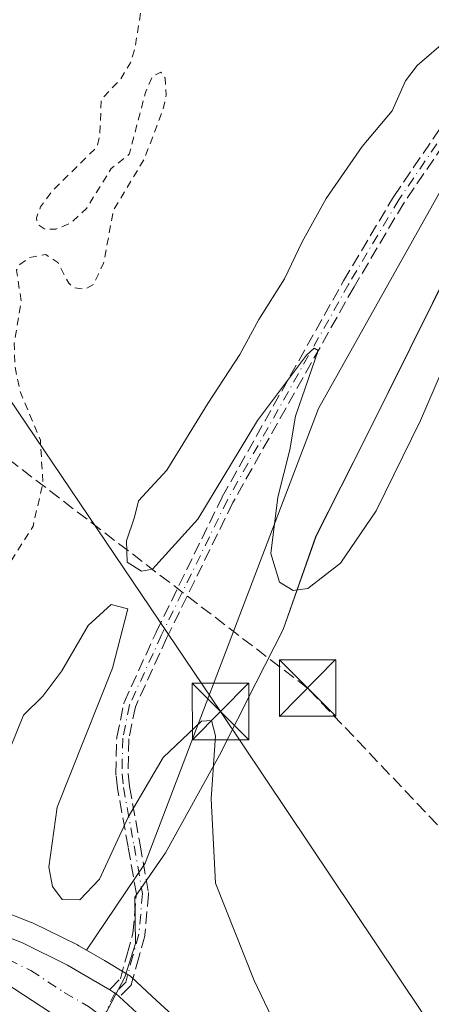
# Model space of a CAD drawing. Units: metres. Extents: x 618349 to 621820, y 4690108 to 4692480.
# Drawn here: x 619820 to 619874, y 4691438 to 4691569 of the extents above; entities that cross this region are included whole.
import ezdxf

# ---------------------------------------------------------------- set-up
doc = ezdxf.new("R2010")
doc.units = ezdxf.units.M
doc.header["$MEASUREMENT"] = 0
for name, pattern in [('DGN Style 2', [1.648017, 0.98881, -0.659207]), ('DGN Style 3', [2.307223, 1.648017, -0.659207]), ('DGN Style 4', [2.638475, 1.318413, -0.659207, 0.001648, -0.659207])]:
    doc.linetypes.add(name, pattern=pattern)
for name, color, linetype, lineweight in [('Arbolado forestal CxS', 92, 'Continuous', 0), ('Camino eje', 30, 'DGN Style 4', 13), ('Carretera de calzada única Cxs', 7, 'Continuous', 13), ('Carretera de calzada única eje', 7, 'DGN Style 4', 0), ('Conducción de hidrocarburos lineal', 6, 'DGN Style 3', 0), ('Cultivos herbáceos CxS', 92, 'Continuous', 0), ('Curva de nivel auxiliar', 30, 'DGN Style 2', 0), ('Curva de nivel normal', 30, 'Continuous', 0), ('Espacio natural protegido', 121, 'Continuous', 13), ('Espacio natural protegido CxS', 121, 'Continuous', 0), ('Núcleo urbano CxS', 7, 'Continuous', 0), ('Recinto industrial CxS', 135, 'Continuous', 0), ('Senda', 7, 'DGN Style 3', 0), ('Tendido', 6, 'Continuous', 0), ('Torre de tendido puntual', 7, 'Continuous', 0)]:
    doc.layers.add(name, color=color, linetype=linetype, lineweight=lineweight)

# ---------------------------------------------------------------- blocks, each defined once
blk = doc.blocks.new('*U19')
at = {"layer": 'Espacio natural protegido CxS', "color": 121, "linetype": 'Continuous', "lineweight": 0, "flags": 128}
blk.add_lwpolyline([(619877.3958, 4691537.511), (619865.6097, 4691513.7488), (619858.9757, 4691500.6451), (619854.6209, 4691488.2221), (619850.9986, 4691481.0871), (619846.1426, 4691471.5211), (619838.9973, 4691458.5344), (619834.9058, 4691452.6362), (619835.0165, 4691446.5002), (619833.5714, 4691442.0202), (619829.7384, 4691434.6752)], dxfattribs=at)
blk = doc.blocks.new('5TTEND')
at = {"layer": 'Recinto industrial CxS', "color": 7, "linetype": 'Continuous', "lineweight": 0}
for p, q in [((-0.375, 0.3754), (0.375, -0.3746)), ((0.372, 0.3784), (-0.372, -0.3776))]:
    blk.add_line(p, q, dxfattribs=at)
at = {"layer": 'Recinto industrial CxS', "color": 7, "linetype": 'Continuous', "lineweight": 0, "flags": 128}
blk.add_lwpolyline([(-0.375, -0.3746), (0.375, -0.3746), (0.375, 0.3754), (-0.375, 0.3754), (-0.372, -0.3776)], dxfattribs=at)

msp = doc.modelspace()

# ---------------------------------------------------------------- linework, layer by layer
at = {"layer": 'Arbolado forestal CxS', "color": 92, "linetype": 'Continuous', "lineweight": 0, "extrusion": (0.005279, 0.002603, 0.999983), "elevation": 15804.07, "flags": 128}
msp.add_lwpolyline([(620031.74, 4691415.79), (619860.99, 4691331.6)], dxfattribs=at)
at = {"layer": 'Arbolado forestal CxS', "color": 92, "linetype": 'Continuous', "lineweight": 0}
for points in [[(619948.26, 4691634.37, 320.21), (619947.99, 4691633.34, 320.33), (619917.75, 4691603.22, 320.09), (619881.01, 4691556.37, 320.35), (619859.29, 4691517.6, 320.05), (619836.3, 4691457.17, 320.13), (619828.49, 4691445.59, 320.58)], [(619881.01, 4691556.37, 320.35), (619859.29, 4691517.6, 320.05), (619836.3, 4691457.17, 320.13), (619828.49, 4691445.59, 320.58), (619827.47, 4691446.19, 320.47), (619827.29, 4691446.29, 320.47), (619821.31, 4691449.24, 320.72), (619821.07, 4691449.34, 320.74), (619812.73, 4691452.61, 320.91), (619766.99, 4691475.44, 316.71), (619765.36, 4691476.25, 316.71), (619765.69, 4691487.02, 316.7), (619768.08, 4691506.34, 316.07), (619771.52, 4691516.92, 316.09), (619779.98, 4691530.68, 316.48), (619787.65, 4691546.55, 316.85), (619792.42, 4691561.37, 316.9), (619801.94, 4691586.5, 316.62)], [(619765.36, 4691476.25, 316.71), (619766.99, 4691475.44, 316.71), (619812.73, 4691452.61, 320.91), (619821.07, 4691449.34, 320.74), (619821.31, 4691449.24, 320.72), (619827.29, 4691446.29, 320.47), (619827.47, 4691446.19, 320.47), (619828.49, 4691445.59, 320.58)]]:
    msp.add_polyline3d(points, dxfattribs=at)
at = {"layer": 'Camino eje', "color": 30, "linetype": 'DGN Style 4', "lineweight": 13}
msp.add_polyline3d([(619876.57, 4691555.07, 321.23), (619869.97, 4691545.37, 320.77), (619863.34, 4691534.2, 321.41), (619847.22, 4691505.47, 325.57), (619838.46, 4691487.52, 319.73), (619834.22, 4691478.2, 319.97), (619833.3, 4691473.77, 319.9), (619833.21, 4691469.01, 320.32), (619833.41, 4691467.24, 320.54), (619834.82, 4691459.46, 320.61), (619835.93, 4691453.11, 320.45), (619835.45, 4691447.71, 320.9), (619834.66, 4691444.86, 321.13), (619833.71, 4691441.36, 321.4), (619832.26, 4691439.9, 321.55), (619830.7, 4691436.61, 321.47)], dxfattribs=at)
at = {"layer": 'Carretera de calzada única Cxs', "color": 7, "linetype": 'Continuous', "lineweight": 13}
for points in [[(619825.12, 4691436.37, 321.75), (619816.23, 4691442.18, 321.53), (619809.64, 4691446.12, 321.42), (619810.58, 4691448, 321.5), (619811.51, 4691449.87, 321.54), (619819.98, 4691446.55, 321.44), (619825.96, 4691443.6, 321.52), (619829.36, 4691441.61, 321.56), (619831.57, 4691440.3, 321.54), (619832.26, 4691439.9, 321.55), (619832.39, 4691439.82, 321.55), (619832.87, 4691439.38, 321.53), (619835.19, 4691437.25, 321.46)], [(619811.51, 4691449.87, 321.54), (619819.98, 4691446.55, 321.44), (619825.96, 4691443.6, 321.52), (619829.36, 4691441.61, 321.56), (619831.57, 4691440.3, 321.54)], [(619828.49, 4691433.79, 321.29), (619828.09, 4691434.09, 321.29), (619825.12, 4691436.37, 321.75), (619816.23, 4691442.18, 321.53), (619809.64, 4691446.12, 321.42)], [(619831.57, 4691440.3, 321.54), (619832.26, 4691439.9, 321.55), (619832.39, 4691439.82, 321.55), (619832.87, 4691439.38, 321.53)], [(619832.87, 4691439.38, 321.53), (619835.19, 4691437.25, 321.46), (619841.53, 4691431.41, 321.44), (619847.42, 4691425.37, 321.52), (619851.94, 4691419.33, 321.52), (619855.16, 4691413.96, 321.57), (619858.83, 4691406.6, 321.5), (619862.07, 4691399.12, 321.57), (619864.85, 4691390.57, 321.61), (619867.19, 4691380.75, 321.49), (619868.3, 4691373.3, 321.43), (619868.6, 4691365.23, 321.36), (619868.26, 4691355.23, 321.4)]]:
    msp.add_polyline3d(points, dxfattribs=at)
at = {"layer": 'Carretera de calzada única eje', "color": 7, "linetype": 'DGN Style 4', "lineweight": 0}
msp.add_polyline3d([(619810.58, 4691448, 321.5), (619818.1, 4691444.37, 321.47), (619821.08, 4691442.89, 321.5), (619825.53, 4691439.98, 321.53), (619828.76, 4691438.1, 321.47), (619830.7, 4691436.61, 321.47)], dxfattribs=at)
at = {"layer": 'Conducción de hidrocarburos lineal', "color": 6, "linetype": 'DGN Style 3', "lineweight": 0}
msp.add_polyline3d([(620491.91, 4690425.76, 351.94), (620308.98, 4690764.24, 351.43), (620259.62, 4690857.25, 350.52), (620180.68, 4690996.7, 349.46), (620189.79, 4691077.96, 323.19), (620138.15, 4691188.92, 322.16), (620035.55, 4691288.06, 321.66), (619944.98, 4691388.63, 320.28), (619857.87, 4691480.44, 321.13), (619668.79, 4691625.3, 322.95), (619689.38, 4691750.42, 320.86), (619676.36, 4691810.67, 321.69), (619624.71, 4691949.61, 321.62), (619592.2, 4692090.41, 321.32), (619602.56, 4692158.06, 321.68), (619621.48, 4692162.63, 322.38), (619748.85, 4692307.9, 322.71), (619974.44, 4692449.42, 324.67)], dxfattribs=at)
at = {"layer": 'Cultivos herbáceos CxS', "color": 92, "linetype": 'Continuous', "lineweight": 0, "extrusion": (0.005279, 0.002603, 0.999983), "elevation": 15804.07, "flags": 128}
msp.add_lwpolyline([(620031.74, 4691415.79), (619860.99, 4691331.6)], dxfattribs=at)
at = {"layer": 'Cultivos herbáceos CxS', "color": 92, "linetype": 'Continuous', "lineweight": 0}
for points in [[(619948.26, 4691634.37, 320.21), (619947.99, 4691633.34, 320.33), (619917.75, 4691603.22, 320.09), (619881.01, 4691556.37, 320.35), (619859.29, 4691517.6, 320.05), (619836.3, 4691457.17, 320.13), (619828.49, 4691445.59, 320.58)], [(619843.56, 4691433.62, 320.85), (619837.23, 4691439.45, 321.19), (619834.42, 4691442.03, 321.12), (619834.32, 4691442.12, 321.11), (619833.91, 4691442.41, 321.1), (619830.87, 4691444.2, 320.83), (619828.49, 4691445.59, 320.58), (619836.3, 4691457.17, 320.13), (619859.29, 4691517.6, 320.05), (619881.01, 4691556.37, 320.35)], [(619828.49, 4691445.59, 320.58), (619830.87, 4691444.2, 320.83), (619833.91, 4691442.41, 321.1), (619834.32, 4691442.12, 321.11), (619834.42, 4691442.03, 321.12), (619837.23, 4691439.45, 321.19), (619843.56, 4691433.62, 320.85)]]:
    msp.add_polyline3d(points, dxfattribs=at)
at = {"layer": 'Curva de nivel auxiliar', "color": 30, "linetype": 'DGN Style 2', "lineweight": 0, "elevation": 317.5, "flags": 128}
msp.add_lwpolyline([(620232.15, 4692095.25), (620232.05, 4692094.99), (620231.29, 4692094.54), (620229.22, 4692094.21), (620216.23, 4692093.83), (620215.59, 4692093.67), (620204.86, 4692090.02), (620204.75, 4692089.98), (620202.49, 4692089.51), (620193.83, 4692087.39), (620193.81, 4692087.39), (620193.75, 4692087.37), (620185.86, 4692086.1), (620182.91, 4692083.76), (620178.31, 4692079.82), (620177.12, 4692076.11), (620178.31, 4692069.63), (620173.15, 4692065.53), (620163.76, 4692062.88), (620144.44, 4692055.34), (620117.19, 4692042.25), (620096.55, 4692033.51), (620082.13, 4692025.97), (620067.71, 4692016.58), (620055.81, 4692004.94), (620044.43, 4691991.58), (620028.95, 4691969.09), (620014, 4691948.58), (619994.56, 4691926.36), (619981.46, 4691910.88), (619971.01, 4691898.97), (619956.06, 4691877.14), (619947.16, 4691862.94), (619938.54, 4691848.36), (619934.25, 4691836.87), (619928.09, 4691823.76), (619922.48, 4691810.28), (619917.83, 4691801.87), (619917.4, 4691801.24), (619916.56, 4691799.36), (619916.56, 4691799.35), (619914.25, 4691794.38), (619914.24, 4691794.37), (619914.21, 4691794.31), (619912.38, 4691791.07), (619911.35, 4691787.3), (619909.39, 4691782.31), (619903.38, 4691772.24), (619897.58, 4691760.25), (619895.49, 4691755.28), (619889.58, 4691745.63), (619882.45, 4691731.29), (619881.96, 4691728.77), (619882.2, 4691728.17), (619883.7, 4691727.18), (619883.88, 4691725.43), (619883.22, 4691724.06), (619880.93, 4691721.79), (619880.29, 4691720.14), (619881.27, 4691717.77), (619882.21, 4691713.8), (619882.16, 4691711.24), (619880.95, 4691708.38), (619878.71, 4691705.15), (619876.91, 4691703.31), (619872.24, 4691699.74), (619870.78, 4691697.34), (619870.43, 4691694.99), (619872, 4691693.57), (619872.68, 4691692.22), (619873.19, 4691689.13), (619873.16, 4691686.55), (619872.57, 4691684.74), (619869.66, 4691679.61), (619865.4, 4691665.75), (619863.07, 4691662.73), (619860.91, 4691660.59), (619859.69, 4691659.92), (619858.46, 4691660.36), (619856.92, 4691662.14), (619855.29, 4691662.77), (619853.54, 4691662.81), (619852.08, 4691661.83), (619851.15, 4691659.54), (619850.09, 4691654.19), (619849.88, 4691651.58), (619850.11, 4691648.32), (619847.87, 4691645.37), (619845.65, 4691640.62), (619842.69, 4691636.46), (619842.63, 4691635.72), (619843.23, 4691634.93), (619844.59, 4691634.59), (619845.72, 4691635.04), (619846.24, 4691636.07), (619846.68, 4691638.28), (619848.88, 4691640.41), (619849.78, 4691643.18), (619853.74, 4691651.76), (619855.67, 4691654.25), (619857.88, 4691656.03), (619859.33, 4691656.1), (619863.93, 4691653.82), (619865.27, 4691651.27), (619865.56, 4691648.22), (619864.34, 4691645.24), (619861.06, 4691640.28), (619860.48, 4691636.4), (619857.65, 4691632.74), (619853.58, 4691625.49), (619852.13, 4691619.83), (619851.79, 4691616.68), (619851.96, 4691613.95), (619851.23, 4691611.66), (619849.74, 4691609.8), (619845.75, 4691607.65), (619843.64, 4691605.79), (619841.96, 4691603.11), (619840.79, 4691599.2), (619837.7, 4691594.97), (619837.65, 4691592.3), (619838.5, 4691590.09), (619840.52, 4691586.5), (619840.9, 4691584.7), (619840.75, 4691582.88), (619835.94, 4691571.83), (619834.9, 4691565.4), (619834.33, 4691563.56), (619832.98, 4691561.38), (619830.44, 4691558.68), (619830.28, 4691554.12), (619829.9, 4691552.42), (619823.89, 4691546.5), (619822.4, 4691544.45), (619821.83, 4691542.97), (619821.99, 4691542.12), (619822.96, 4691541.45), (619824.4, 4691541.45), (619826.4, 4691542.28), (619828.5, 4691544.23), (619831.77, 4691549.51), (619834.18, 4691551.43), (619836.32, 4691559.62), (619837.21, 4691561.74), (619838.35, 4691562.35), (619838.95, 4691561.56), (619839.08, 4691559.32), (619838.65, 4691557.33), (619836.15, 4691550.75), (619832.1, 4691544.04), (619830.76, 4691536.94), (619829.45, 4691534.12), (619828.23, 4691533.47), (619826.85, 4691533.66), (619826.14, 4691534.29), (619824.67, 4691537.05), (619823.08, 4691538.08), (619820.94, 4691537.69), (619819.64, 4691536.78), (619819.19, 4691536), (619819.82, 4691531.92), (619818.89, 4691526.29), (619819, 4691523.1), (619819.64, 4691519.98), (619822.36, 4691513.4), (619822.71, 4691507.72), (619821.4, 4691501.99), (619817.57, 4691495.97), (619815.7, 4691490.14), (619814.08, 4691487.94), (619809.26, 4691483.7), (619806.27, 4691483.01), (619800.95, 4691483.52), (619799.89, 4691483.11), (619799.17, 4691482.29), (619798.67, 4691480.17), (619799.57, 4691478.68), (619800.79, 4691478.25), (619803.53, 4691478.18), (619805.95, 4691479.48), (619806.23, 4691478.87), (619805.66, 4691476.99), (619804.76, 4691475.63), (619803.63, 4691474.82), (619800.55, 4691474.52), (619798.84, 4691473.97), (619797.52, 4691472.85), (619796.43, 4691471.4), (619792.01, 4691460.71)], dxfattribs=at)
at = {"layer": 'Curva de nivel normal', "color": 30, "linetype": 'Continuous', "lineweight": 0, "elevation": 320, "flags": 128}
for points in [[(619883.17, 4691539.95), (619872.84, 4691516.03), (619866.98, 4691504), (619862.23, 4691497.07), (619857.91, 4691493.7), (619855.94, 4691493.43), (619854.11, 4691494.54), (619852.97, 4691498.34), (619853.92, 4691505.85), (619855.48, 4691512.13), (619856.27, 4691516.61), (619859.28, 4691525.31), (619858.73, 4691525.64), (619857.73, 4691524.7), (619851.21, 4691516.04), (619843.3, 4691502.89), (619837.27, 4691496.26), (619835.8, 4691496), (619833.89, 4691497.19), (619833.82, 4691500.01), (619834.86, 4691503.16), (619835.39, 4691505.34), (619839.16, 4691509.4), (619844.6, 4691518.28), (619848.84, 4691524.8), (619851.4, 4691529.46), (619854.8, 4691534.88), (619857.12, 4691539.8), (619860.33, 4691545.54), (619865.13, 4691552.45), (619869.08, 4691557.22), (619870.85, 4691561.17), (619872.42, 4691563.22), (619876.55, 4691566.79)], [(619818.36, 4691472.46), (619820.11, 4691476.83), (619822.68, 4691479.39), (619825.21, 4691482.73), (619828.71, 4691488.76), (619831.77, 4691491.54), (619833.98, 4691490.96), (619831.93, 4691483.08), (619824.61, 4691464.59), (619823.47, 4691456.64), (619823.99, 4691454.05), (619825.28, 4691452.32), (619827.59, 4691452.27), (619830.24, 4691455.05), (619834.01, 4691463.29), (619838.68, 4691471.2), (619843.77, 4691476.06), (619845.09, 4691476.15), (619845.64, 4691474.1), (619845.04, 4691465.7), (619845.64, 4691454.5), (619850.76, 4691441.58), (619860.47, 4691421.23)]]:
    msp.add_lwpolyline(points, dxfattribs=at)
at = {"layer": 'Espacio natural protegido', "color": 121, "linetype": 'Continuous', "lineweight": 13, "flags": 128}
msp.add_lwpolyline([(619877.4, 4691537.51), (619865.61, 4691513.75), (619858.98, 4691500.65), (619854.62, 4691488.22), (619851, 4691481.09), (619846.14, 4691471.52), (619839, 4691458.53), (619834.91, 4691452.64), (619835.02, 4691446.5), (619833.57, 4691442.02), (619829.74, 4691434.68)], dxfattribs=at)
at = {"layer": 'Núcleo urbano CxS', "color": 7, "linetype": 'Continuous', "lineweight": 0}
for points in [[(619821.47, 4691435.17, 320.88), (619814.64, 4691439.64, 321.08), (619808.16, 4691443.51, 320.36), (619808.14, 4691443.52, 320.35), (619765.03, 4691465.03, 317.12), (619765.01, 4691465.05, 317.12), (619765.49, 4691467.05, 317.09), (619765.49, 4691467.05, 317.09), (619765.29, 4691474.06, 316.7), (619765.36, 4691476.25, 316.71), (619766.99, 4691475.44, 316.71), (619812.73, 4691452.61, 320.91), (619821.07, 4691449.34, 320.74), (619821.31, 4691449.24, 320.72), (619827.29, 4691446.29, 320.47), (619827.47, 4691446.19, 320.47), (619828.49, 4691445.59, 320.58), (619830.87, 4691444.2, 320.83), (619833.91, 4691442.41, 321.1), (619834.32, 4691442.12, 321.11), (619834.42, 4691442.03, 321.12), (619837.23, 4691439.45, 321.19), (619843.56, 4691433.62, 320.85)], [(619765.36, 4691476.25, 316.71), (619766.99, 4691475.44, 316.71), (619812.73, 4691452.61, 320.91), (619821.07, 4691449.34, 320.74), (619821.31, 4691449.24, 320.72), (619827.29, 4691446.29, 320.47), (619827.47, 4691446.19, 320.47), (619828.49, 4691445.59, 320.58)], [(619828.49, 4691445.59, 320.58), (619830.87, 4691444.2, 320.83), (619833.91, 4691442.41, 321.1), (619834.32, 4691442.12, 321.11), (619834.42, 4691442.03, 321.12), (619837.23, 4691439.45, 321.19), (619843.56, 4691433.62, 320.85)]]:
    msp.add_polyline3d(points, dxfattribs=at)
at = {"layer": 'Senda', "color": 7, "linetype": 'DGN Style 3', "lineweight": 0}
for points in [[(619877.21, 4691554.59, 321.03), (619870.65, 4691544.94, 320.7), (619864.03, 4691533.8, 321.23), (619847.93, 4691505.1, 325.95), (619839.18, 4691487.18, 319.73), (619834.99, 4691477.95, 319.99), (619834.1, 4691473.68, 319.98), (619834.01, 4691469.05, 320.32), (619834.2, 4691467.36, 320.49), (619835.61, 4691459.6, 320.55), (619836.72, 4691453.25, 320.42), (619836.73, 4691453.14, 320.42), (619836.73, 4691453.04, 320.42), (619836.25, 4691447.64, 320.81), (619836.23, 4691447.5, 320.83), (619835.43, 4691444.64, 321.04), (619834.48, 4691441.15, 321.32), (619834.47, 4691441.13, 321.32), (619834.45, 4691441.05, 321.33), (619834.41, 4691440.98, 321.34), (619834.37, 4691440.91, 321.35), (619834.32, 4691440.85, 321.35), (619834.28, 4691440.8, 321.36), (619832.87, 4691439.38, 321.53), (619832.39, 4691439.82, 321.55), (619832.26, 4691439.9, 321.55), (619831.57, 4691440.3, 321.54), (619831.58, 4691440.31, 321.54), (619831.62, 4691440.38, 321.54), (619831.68, 4691440.44, 321.54), (619831.69, 4691440.46, 321.54), (619832.99, 4691441.78, 321.48), (619833.89, 4691445.07, 321.22), (619834.66, 4691447.86, 320.98), (619835.12, 4691453.08, 320.48), (619834.03, 4691459.32, 320.67), (619832.62, 4691467.1, 320.6), (619832.62, 4691467.12, 320.6), (619832.62, 4691467.15, 320.59), (619832.42, 4691468.92, 320.34), (619832.41, 4691468.97, 320.33), (619832.41, 4691469.03, 320.32), (619832.5, 4691473.79, 319.82), (619832.51, 4691473.86, 319.82), (619832.52, 4691473.93, 319.83), (619833.44, 4691478.36, 319.97), (619833.46, 4691478.45, 319.97), (619833.49, 4691478.53, 319.98), (619837.73, 4691487.85, 319.75), (619837.74, 4691487.87, 319.75), (619846.5, 4691505.82, 325.17), (619846.52, 4691505.86, 325.11), (619862.64, 4691534.59, 321.64), (619862.65, 4691534.61, 321.64), (619869.28, 4691545.78, 320.86), (619869.29, 4691545.79, 320.86), (619869.31, 4691545.82, 320.86), (619875.91, 4691555.52, 321.43)], [(619831.57, 4691440.3, 321.54), (619831.58, 4691440.31, 321.54), (619831.62, 4691440.38, 321.54), (619831.68, 4691440.44, 321.54), (619831.69, 4691440.46, 321.54), (619832.99, 4691441.78, 321.48), (619833.89, 4691445.07, 321.22), (619834.66, 4691447.86, 320.98), (619835.12, 4691453.08, 320.48), (619834.03, 4691459.32, 320.67), (619832.62, 4691467.1, 320.6), (619832.62, 4691467.12, 320.6), (619832.62, 4691467.15, 320.59), (619832.42, 4691468.92, 320.34), (619832.41, 4691468.97, 320.33), (619832.41, 4691469.03, 320.32), (619832.5, 4691473.79, 319.82), (619832.51, 4691473.86, 319.82), (619832.52, 4691473.93, 319.83), (619833.44, 4691478.36, 319.97), (619833.46, 4691478.45, 319.97), (619833.49, 4691478.53, 319.98), (619837.73, 4691487.85, 319.75), (619837.74, 4691487.87, 319.75), (619846.5, 4691505.82, 325.17), (619846.52, 4691505.86, 325.11), (619862.64, 4691534.59, 321.64), (619862.65, 4691534.61, 321.64), (619869.28, 4691545.78, 320.86), (619869.29, 4691545.79, 320.86), (619869.31, 4691545.82, 320.86), (619875.91, 4691555.52, 321.43)], [(619877.21, 4691554.59, 321.03), (619870.65, 4691544.94, 320.7), (619864.03, 4691533.8, 321.23), (619847.93, 4691505.1, 325.95), (619839.18, 4691487.18, 319.73), (619834.99, 4691477.95, 319.99), (619834.1, 4691473.68, 319.98), (619834.01, 4691469.05, 320.32), (619834.2, 4691467.36, 320.49), (619835.61, 4691459.6, 320.55), (619836.72, 4691453.25, 320.42), (619836.73, 4691453.14, 320.42), (619836.73, 4691453.04, 320.42), (619836.25, 4691447.64, 320.81), (619836.23, 4691447.5, 320.83), (619835.43, 4691444.64, 321.04), (619834.48, 4691441.15, 321.32), (619834.47, 4691441.13, 321.32), (619834.45, 4691441.05, 321.33), (619834.41, 4691440.98, 321.34), (619834.37, 4691440.91, 321.35), (619834.32, 4691440.85, 321.35), (619834.28, 4691440.8, 321.36), (619832.87, 4691439.38, 321.53)], [(619831.57, 4691440.3, 321.54), (619832.26, 4691439.9, 321.55), (619832.39, 4691439.82, 321.55), (619832.87, 4691439.38, 321.53)]]:
    msp.add_polyline3d(points, dxfattribs=at)
at = {"layer": 'Tendido', "color": 6, "linetype": 'Continuous', "lineweight": 0}
msp.add_polyline3d([(620473.61, 4690542, 358.58), (620368.8, 4690698.31, 354.79), (620265.33, 4690851.31, 351.09), (620166.6, 4691000.37, 351.58), (619988.62, 4691264.73, 325.06), (619846.3, 4691477.33, 324.55), (619724.41, 4691658.03, 321.6), (619645.93, 4691774.38, 322.82), (619744.01, 4691917.12, 325.1), (619858.18, 4692089.6, 324.13), (619968.55, 4692255.14, 322.55), (620090.8, 4692436.91, 326.53), (620112.85, 4692451.8, 324.32)], dxfattribs=at)

# ---------------------------------------------------------------- block references
at = {"layer": 'Espacio natural protegido CxS', "color": 121, "linetype": 'Continuous', "lineweight": 0}
msp.add_blockref('*U19', (0, 0), dxfattribs=at)
at = {"layer": 'Torre de tendido puntual', "color": 7, "linetype": 'Continuous', "lineweight": 0, "xscale": 10, "yscale": 10, "zscale": 10}
for p in [(619857.87, 4691480.44, 321.13), (619846.3, 4691477.33, 324.55)]:
    msp.add_blockref('5TTEND', p, dxfattribs=at)

doc.saveas('drawing.dxf')
